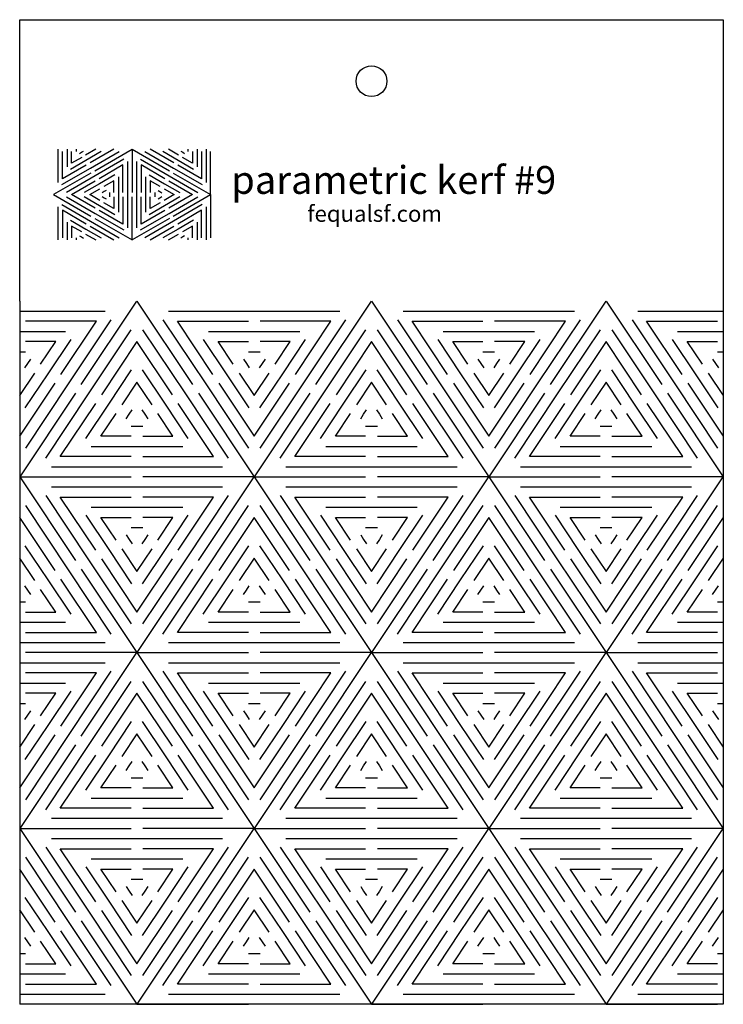
# Model space of a CAD drawing. Extents: x -139 to 3711, y 5 to 584.
# Drawn here: x 3297 to 3711, y 6 to 584 of the extents above; entities that cross this region are included whole.
import ezdxf

# ---------------------------------------------------------------- set-up
doc = ezdxf.new("R2010")
doc.units = 0
doc.header["$MEASUREMENT"] = 0
doc.layers.add('DEFAULT', color=7, linetype='CONTINUOUS')

msp = doc.modelspace()

# ---------------------------------------------------------------- linework, layer by layer
at = {"layer": 'DEFAULT'}
for points in [[(3297.45, 418.86), (3297.45, 584.13), (3710.63, 584.13), (3710.63, 418.86)], [(3319.94, 508), (3319.94, 488.55)], [(3322.61, 490.59), (3322.61, 506.67)], [(3325.27, 508), (3325.27, 497.61)], [(3327.93, 499.82), (3327.93, 506.67)], [(3330.6, 508), (3330.6, 506.67)], [(3332.53, 505.55), (3333.69, 506.22)], [(3333.69, 506.22), (3334.84, 506.88)], [(3342.11, 508), (3336.17, 504.58)], [(3336.35, 501.6), (3345.35, 506.8)], [(3352.76, 508), (3338.84, 499.96)], [(3339.02, 496.99), (3355.86, 506.71)], [(3341.5, 495.35), (3363.42, 508)], [(3363.42, 508), (3385.34, 495.35)], [(3363.42, 508), (3363.42, 482.69)], [(3370.99, 506.71), (3387.83, 496.99)], [(3388.01, 499.96), (3374.08, 508)], [(3381.49, 506.8), (3390.49, 501.6)], [(3390.67, 504.58), (3384.74, 508)], [(3392, 506.88), (3393.16, 506.22)], [(3393.16, 506.22), (3394.31, 505.55)], [(3396.25, 508), (3396.25, 506.67)], [(3398.91, 506.67), (3398.91, 499.82)], [(3401.58, 508), (3401.58, 497.61)], [(3404.24, 506.67), (3404.24, 490.59)], [(3406.9, 508), (3406.9, 488.55)], [(3409.57, 481.36), (3409.57, 506.67)], [(3336.53, 498.63), (3322.61, 490.59)], [(3327.35, 496.41), (3336.35, 501.6)], [(3333.87, 503.25), (3327.93, 499.82)], [(3358.52, 502.1), (3341.68, 492.37)], [(3358.09, 498.77), (3344.17, 490.73)], [(3358.09, 482.69), (3358.09, 498.77)], [(3360.76, 500.81), (3360.76, 481.36)], [(3366.09, 500.81), (3366.09, 481.36)], [(3368.32, 502.1), (3385.16, 492.37)], [(3382.68, 490.73), (3368.75, 498.77)], [(3368.75, 498.77), (3368.75, 482.69)], [(3404.24, 490.59), (3390.31, 498.63)], [(3390.49, 501.6), (3399.49, 496.41)], [(3398.91, 499.82), (3392.98, 503.25)], [(3339.2, 494.02), (3317.28, 481.36)], [(3322.17, 487.26), (3339.02, 496.99)], [(3341.68, 492.37), (3324.84, 482.65)], [(3353.35, 492.95), (3344.35, 487.76)], [(3355.43, 491.75), (3355.43, 481.36)], [(3371.42, 491.75), (3371.42, 481.36)], [(3373.5, 492.95), (3382.5, 487.76)], [(3385.16, 492.37), (3402.01, 482.65)], [(3387.65, 494.02), (3409.57, 481.36)], [(3387.83, 496.99), (3404.67, 487.26)], [(3327.93, 481.36), (3341.86, 489.4)], [(3344.35, 487.76), (3335.35, 482.56)], [(3352.76, 489.54), (3346.83, 486.12)], [(3352.76, 482.69), (3352.76, 489.54)], [(3380.01, 486.12), (3374.08, 489.54)], [(3374.08, 489.54), (3374.08, 482.69)], [(3382.5, 487.76), (3391.5, 482.56)], [(3384.99, 489.4), (3398.91, 481.36)], [(3317.28, 481.36), (3339.2, 468.7)], [(3341.86, 473.32), (3327.93, 481.36)], [(3335.35, 480.16), (3344.35, 474.96)], [(3338.59, 481.36), (3344.52, 484.79)], [(3344.52, 477.93), (3338.59, 481.36)], [(3347.01, 483.14), (3345.86, 482.48)], [(3345.86, 480.24), (3347.01, 479.57)], [(3348.16, 483.81), (3347.01, 483.14)], [(3350.1, 482.69), (3350.1, 481.36)], [(3350.1, 481.36), (3350.1, 480.03)], [(3355.43, 481.36), (3355.43, 470.97)], [(3360.76, 481.36), (3360.76, 461.91)], [(3366.09, 481.36), (3366.09, 461.91)], [(3371.42, 481.36), (3371.42, 470.97)], [(3376.74, 482.69), (3376.74, 481.36)], [(3376.74, 481.36), (3376.74, 480.03)], [(3378.68, 483.81), (3379.83, 483.14)], [(3379.83, 483.14), (3380.99, 482.48)], [(3379.83, 479.57), (3380.99, 480.24)], [(3382.32, 484.79), (3388.25, 481.36)], [(3388.25, 481.36), (3382.32, 477.93)], [(3382.5, 474.96), (3391.5, 480.16)], [(3398.91, 481.36), (3384.99, 473.32)], [(3387.65, 468.7), (3409.57, 481.36)], [(3409.57, 481.36), (3409.57, 456.05)], [(3322.17, 475.46), (3339.02, 465.73)], [(3324.84, 480.07), (3341.68, 470.35)], [(3344.35, 474.96), (3353.35, 469.77)], [(3352.76, 473.18), (3346.83, 476.6)], [(3347.01, 479.57), (3348.16, 478.91)], [(3352.76, 480.03), (3352.76, 473.18)], [(3358.09, 480.03), (3358.09, 463.95)], [(3363.42, 454.72), (3363.42, 480.03)], [(3368.75, 463.95), (3368.75, 480.03)], [(3373.5, 469.77), (3382.5, 474.96)], [(3374.08, 473.18), (3374.08, 480.03)], [(3380.01, 476.6), (3374.08, 473.18)], [(3378.68, 478.91), (3379.83, 479.57)], [(3385.16, 470.35), (3402.01, 480.07)], [(3404.67, 475.46), (3387.83, 465.73)], [(3319.94, 474.17), (3319.94, 454.72)], [(3336.53, 464.09), (3322.61, 472.13)], [(3322.61, 472.13), (3322.61, 456.05)], [(3341.68, 470.35), (3358.52, 460.62)], [(3358.09, 463.95), (3344.17, 471.99)], [(3368.32, 460.62), (3385.16, 470.35)], [(3382.68, 471.99), (3368.75, 463.95)], [(3404.24, 472.13), (3390.31, 464.09)], [(3404.24, 456.05), (3404.24, 472.13)], [(3406.9, 474.17), (3406.9, 454.72)], [(3325.27, 465.11), (3325.27, 454.72)], [(3327.35, 466.31), (3336.35, 461.12)], [(3333.87, 459.48), (3327.93, 462.9)], [(3327.93, 462.9), (3327.93, 456.05)], [(3338.84, 462.76), (3352.76, 454.72)], [(3339.02, 465.73), (3355.86, 456.01)], [(3341.5, 467.37), (3363.42, 454.72)], [(3385.34, 467.37), (3363.42, 454.72)], [(3387.83, 465.73), (3370.99, 456.01)], [(3374.08, 454.72), (3388.01, 462.76)], [(3399.49, 466.31), (3390.49, 461.12)], [(3398.91, 462.9), (3392.98, 459.48)], [(3398.91, 456.05), (3398.91, 462.9)], [(3401.58, 465.11), (3401.58, 454.72)], [(3332.53, 457.17), (3333.69, 456.5)], [(3336.17, 458.14), (3342.11, 454.72)], [(3336.35, 461.12), (3345.35, 455.92)], [(3390.49, 461.12), (3381.49, 455.92)], [(3384.74, 454.72), (3390.67, 458.14)], [(3394.31, 457.17), (3393.16, 456.5)], [(3330.6, 456.05), (3330.6, 454.72)], [(3333.69, 456.5), (3334.84, 455.84)], [(3393.16, 456.5), (3392, 455.84)], [(3396.25, 456.05), (3396.25, 454.72)], [(3297.45, 418.86), (3297.45, 5.68)], [(3333.6, 369.79), (3366.31, 418.86)], [(3366.31, 418.86), (3399.02, 369.79)], [(3471.33, 369.79), (3504.04, 418.86)], [(3504.04, 418.86), (3536.75, 369.79)], [(3609.06, 369.79), (3641.76, 418.86)], [(3641.76, 418.86), (3674.48, 369.79)], [(3710.63, 418.86), (3710.63, 5.68)], [(3297.45, 412.89), (3347.72, 412.89)], [(3384.91, 412.89), (3435.18, 412.89)], [(3435.18, 412.89), (3485.45, 412.89)], [(3522.63, 412.89), (3572.9, 412.89)], [(3572.9, 412.89), (3623.17, 412.89)], [(3660.36, 412.89), (3710.63, 412.89)], [(3342.46, 406.93), (3300.9, 406.93)], [(3321.68, 375.76), (3342.46, 406.93)], [(3351.05, 407.89), (3325.92, 370.19)], [(3381.57, 407.89), (3406.71, 370.19)], [(3390.17, 406.93), (3431.73, 406.93)], [(3410.95, 375.76), (3390.17, 406.93)], [(3480.18, 406.93), (3438.62, 406.93)], [(3459.4, 375.76), (3480.18, 406.93)], [(3488.78, 407.89), (3463.65, 370.19)], [(3519.3, 407.89), (3544.43, 370.19)], [(3527.89, 406.93), (3569.46, 406.93)], [(3548.68, 375.76), (3527.89, 406.93)], [(3617.91, 406.93), (3576.35, 406.93)], [(3597.13, 375.76), (3617.91, 406.93)], [(3626.51, 407.89), (3601.37, 370.19)], [(3657.03, 407.89), (3682.16, 370.19)], [(3665.62, 406.93), (3707.18, 406.93)], [(3686.4, 375.76), (3665.62, 406.93)], [(3297.45, 400.97), (3324.31, 400.97)], [(3337.84, 364.23), (3362.98, 401.93)], [(3369.65, 401.93), (3394.78, 364.23)], [(3408.32, 400.97), (3435.18, 400.97)], [(3435.18, 400.97), (3462.03, 400.97)], [(3475.57, 364.23), (3500.71, 401.93)], [(3507.37, 401.93), (3532.51, 364.23)], [(3546.05, 400.97), (3572.9, 400.97)], [(3572.9, 400.97), (3599.76, 400.97)], [(3613.3, 364.23), (3638.43, 401.93)], [(3645.1, 401.93), (3670.23, 364.23)], [(3683.77, 400.97), (3710.63, 400.97)], [(3318.6, 395), (3300.9, 395)], [(3309.75, 381.72), (3318.6, 395)], [(3327.42, 396.3), (3313.99, 376.16)], [(3366.31, 395), (3345.53, 363.83)], [(3387.1, 363.83), (3366.31, 395)], [(3405.21, 396.3), (3418.64, 376.16)], [(3414.02, 395), (3431.73, 395)], [(3422.88, 381.72), (3414.02, 395)], [(3456.33, 395), (3438.62, 395)], [(3447.47, 381.72), (3456.33, 395)], [(3465.15, 396.3), (3451.72, 376.16)], [(3504.04, 395), (3483.26, 363.83)], [(3524.82, 363.83), (3504.04, 395)], [(3542.93, 396.3), (3556.36, 376.16)], [(3551.75, 395), (3569.46, 395)], [(3560.6, 381.72), (3551.75, 395)], [(3594.06, 395), (3576.35, 395)], [(3585.2, 381.72), (3594.06, 395)], [(3602.87, 396.3), (3589.44, 376.16)], [(3641.76, 395), (3620.98, 363.83)], [(3662.55, 363.83), (3641.76, 395)], [(3680.66, 396.3), (3694.09, 376.16)], [(3689.48, 395), (3707.18, 395)], [(3698.33, 381.72), (3689.48, 395)], [(3297.45, 389.04), (3300.9, 389.04)], [(3431.73, 389.04), (3435.18, 389.04)], [(3435.18, 389.04), (3438.62, 389.04)], [(3569.46, 389.04), (3572.9, 389.04)], [(3572.9, 389.04), (3576.35, 389.04)], [(3707.18, 389.04), (3710.63, 389.04)], [(3302.06, 382.12), (3300.34, 379.54)], [(3303.79, 384.7), (3302.06, 382.12)], [(3428.84, 384.7), (3430.56, 382.12)], [(3430.56, 382.12), (3432.29, 379.54)], [(3439.79, 382.12), (3438.07, 379.54)], [(3441.51, 384.7), (3439.79, 382.12)], [(3566.57, 384.7), (3568.29, 382.12)], [(3568.29, 382.12), (3570.01, 379.54)], [(3577.51, 382.12), (3575.79, 379.54)], [(3579.24, 384.7), (3577.51, 382.12)], [(3704.29, 384.7), (3706.01, 382.12)], [(3706.01, 382.12), (3707.74, 379.54)], [(3297.45, 363.27), (3306.31, 376.56)], [(3313.99, 376.16), (3300.56, 356.01)], [(3349.77, 358.26), (3363.2, 378.41)], [(3369.43, 378.41), (3382.85, 358.26)], [(3418.64, 376.16), (3432.06, 356.01)], [(3426.32, 376.56), (3435.18, 363.27)], [(3435.18, 363.27), (3444.03, 376.56)], [(3451.72, 376.16), (3438.29, 356.01)], [(3487.5, 358.26), (3500.93, 378.41)], [(3507.15, 378.41), (3520.58, 358.26)], [(3556.36, 376.16), (3569.79, 356.01)], [(3564.05, 376.56), (3572.9, 363.27)], [(3572.9, 363.27), (3581.76, 376.56)], [(3589.44, 376.16), (3576.01, 356.01)], [(3625.23, 358.26), (3638.65, 378.41)], [(3644.88, 378.41), (3658.31, 358.26)], [(3694.09, 376.16), (3707.51, 356.01)], [(3701.77, 376.56), (3710.63, 363.27)], [(3297.45, 339.42), (3318.23, 370.59)], [(3366.31, 371.15), (3357.46, 357.86)], [(3375.17, 357.86), (3366.31, 371.15)], [(3414.39, 370.59), (3435.18, 339.42)], [(3435.18, 339.42), (3455.96, 370.59)], [(3504.04, 371.15), (3495.19, 357.86)], [(3512.9, 357.86), (3504.04, 371.15)], [(3552.12, 370.59), (3572.9, 339.42)], [(3572.9, 339.42), (3593.69, 370.59)], [(3641.76, 371.15), (3632.91, 357.86)], [(3650.62, 357.86), (3641.76, 371.15)], [(3689.85, 370.59), (3710.63, 339.42)], [(3330.16, 364.63), (3297.45, 315.56)], [(3325.92, 370.19), (3300.78, 332.49)], [(3402.47, 364.63), (3435.18, 315.56)], [(3406.71, 370.19), (3431.84, 332.49)], [(3467.89, 364.63), (3435.18, 315.56)], [(3463.65, 370.19), (3438.51, 332.49)], [(3540.19, 364.63), (3572.9, 315.56)], [(3544.43, 370.19), (3569.57, 332.49)], [(3605.61, 364.63), (3572.9, 315.56)], [(3601.37, 370.19), (3576.23, 332.49)], [(3677.92, 364.63), (3710.63, 315.56)], [(3682.16, 370.19), (3707.29, 332.49)], [(3312.71, 326.53), (3337.84, 364.23)], [(3321.31, 327.49), (3342.09, 358.66)], [(3411.32, 327.49), (3390.54, 358.66)], [(3394.78, 364.23), (3419.92, 326.53)], [(3450.44, 326.53), (3475.57, 364.23)], [(3459.03, 327.49), (3479.81, 358.66)], [(3549.05, 327.49), (3528.27, 358.66)], [(3532.51, 364.23), (3557.64, 326.53)], [(3588.16, 326.53), (3613.3, 364.23)], [(3596.76, 327.49), (3617.54, 358.66)], [(3686.77, 327.49), (3665.99, 358.66)], [(3670.23, 364.23), (3695.37, 326.53)], [(3336.34, 338.12), (3349.77, 358.26)], [(3361.7, 352.3), (3363.42, 354.88)], [(3369.21, 354.88), (3370.93, 352.3)], [(3382.85, 358.26), (3396.28, 338.12)], [(3474.07, 338.12), (3487.5, 358.26)], [(3499.43, 352.3), (3501.15, 354.88)], [(3506.93, 354.88), (3508.65, 352.3)], [(3520.58, 358.26), (3534.01, 338.12)], [(3611.8, 338.12), (3625.23, 358.26)], [(3637.15, 352.3), (3638.87, 354.88)], [(3644.66, 354.88), (3646.38, 352.3)], [(3658.31, 358.26), (3671.73, 338.12)], [(3345.16, 339.42), (3354.02, 352.7)], [(3359.98, 349.72), (3361.7, 352.3)], [(3370.93, 352.3), (3372.65, 349.72)], [(3387.47, 339.42), (3378.61, 352.7)], [(3482.89, 339.42), (3491.74, 352.7)], [(3497.71, 349.72), (3499.43, 352.3)], [(3508.65, 352.3), (3510.37, 349.72)], [(3525.19, 339.42), (3516.34, 352.7)], [(3620.61, 339.42), (3629.47, 352.7)], [(3635.43, 349.72), (3637.15, 352.3)], [(3646.38, 352.3), (3648.1, 349.72)], [(3662.92, 339.42), (3654.06, 352.7)], [(3362.87, 345.38), (3366.31, 345.38)], [(3366.31, 345.38), (3369.76, 345.38)], [(3500.6, 345.38), (3504.04, 345.38)], [(3504.04, 345.38), (3507.48, 345.38)], [(3638.32, 345.38), (3641.76, 345.38)], [(3641.76, 345.38), (3645.21, 345.38)], [(3362.87, 339.42), (3345.16, 339.42)], [(3369.76, 339.42), (3387.47, 339.42)], [(3500.6, 339.42), (3482.89, 339.42)], [(3507.48, 339.42), (3525.19, 339.42)], [(3638.32, 339.42), (3620.61, 339.42)], [(3645.21, 339.42), (3662.92, 339.42)], [(3339.46, 333.45), (3366.31, 333.45)], [(3366.31, 333.45), (3393.17, 333.45)], [(3477.18, 333.45), (3504.04, 333.45)], [(3504.04, 333.45), (3530.9, 333.45)], [(3614.91, 333.45), (3641.76, 333.45)], [(3641.76, 333.45), (3668.62, 333.45)], [(3362.87, 327.49), (3321.31, 327.49)], [(3369.76, 327.49), (3411.32, 327.49)], [(3500.6, 327.49), (3459.03, 327.49)], [(3507.48, 327.49), (3549.05, 327.49)], [(3638.32, 327.49), (3596.76, 327.49)], [(3645.21, 327.49), (3686.77, 327.49)], [(3316.04, 321.53), (3366.31, 321.53)], [(3366.31, 321.53), (3416.58, 321.53)], [(3453.77, 321.53), (3504.04, 321.53)], [(3504.04, 321.53), (3554.31, 321.53)], [(3591.49, 321.53), (3641.76, 321.53)], [(3641.76, 321.53), (3692.04, 321.53)], [(3297.45, 315.56), (3362.87, 315.56)], [(3297.45, 315.56), (3330.16, 266.5)], [(3435.18, 315.56), (3369.76, 315.56)], [(3402.47, 266.5), (3435.18, 315.56)], [(3435.18, 315.56), (3500.6, 315.56)], [(3435.18, 315.56), (3467.89, 266.5)], [(3572.9, 315.56), (3507.48, 315.56)], [(3540.19, 266.5), (3572.9, 315.56)], [(3572.9, 315.56), (3638.32, 315.56)], [(3572.9, 315.56), (3605.61, 266.5)], [(3710.63, 315.56), (3645.21, 315.56)], [(3677.92, 266.5), (3710.63, 315.56)], [(3316.04, 309.6), (3366.31, 309.6)], [(3366.31, 309.6), (3416.58, 309.6)], [(3453.77, 309.6), (3504.04, 309.6)], [(3504.04, 309.6), (3554.31, 309.6)], [(3591.49, 309.6), (3641.76, 309.6)], [(3641.76, 309.6), (3692.04, 309.6)], [(3312.71, 304.6), (3337.84, 266.9)], [(3321.31, 303.64), (3362.87, 303.64)], [(3342.09, 272.46), (3321.31, 303.64)], [(3411.32, 303.64), (3369.76, 303.64)], [(3390.54, 272.46), (3411.32, 303.64)], [(3419.92, 304.6), (3394.78, 266.9)], [(3450.44, 304.6), (3475.57, 266.9)], [(3459.03, 303.64), (3500.6, 303.64)], [(3479.81, 272.46), (3459.03, 303.64)], [(3549.05, 303.64), (3507.48, 303.64)], [(3528.27, 272.46), (3549.05, 303.64)], [(3557.64, 304.6), (3532.51, 266.9)], [(3588.16, 304.6), (3613.3, 266.9)], [(3596.76, 303.64), (3638.32, 303.64)], [(3617.54, 272.46), (3596.76, 303.64)], [(3686.77, 303.64), (3645.21, 303.64)], [(3665.99, 272.46), (3686.77, 303.64)], [(3695.37, 304.6), (3670.23, 266.9)], [(3300.78, 298.64), (3325.92, 260.94)], [(3339.46, 297.67), (3366.31, 297.67)], [(3366.31, 297.67), (3393.17, 297.67)], [(3406.71, 260.94), (3431.84, 298.64)], [(3438.51, 298.64), (3463.65, 260.94)], [(3477.18, 297.67), (3504.04, 297.67)], [(3504.04, 297.67), (3530.9, 297.67)], [(3544.43, 260.94), (3569.57, 298.64)], [(3576.23, 298.64), (3601.37, 260.94)], [(3614.91, 297.67), (3641.76, 297.67)], [(3641.76, 297.67), (3668.62, 297.67)], [(3682.16, 260.94), (3707.29, 298.64)], [(3318.23, 260.53), (3297.45, 291.71)], [(3336.34, 293), (3349.77, 272.86)], [(3345.16, 291.71), (3362.87, 291.71)], [(3354.02, 278.43), (3345.16, 291.71)], [(3387.47, 291.71), (3369.76, 291.71)], [(3378.61, 278.43), (3387.47, 291.71)], [(3396.28, 293), (3382.85, 272.86)], [(3435.18, 291.71), (3414.39, 260.53)], [(3455.96, 260.53), (3435.18, 291.71)], [(3474.07, 293), (3487.5, 272.86)], [(3482.89, 291.71), (3500.6, 291.71)], [(3491.74, 278.43), (3482.89, 291.71)], [(3525.19, 291.71), (3507.48, 291.71)], [(3516.34, 278.43), (3525.19, 291.71)], [(3534.01, 293), (3520.58, 272.86)], [(3572.9, 291.71), (3552.12, 260.53)], [(3593.69, 260.53), (3572.9, 291.71)], [(3611.8, 293), (3625.23, 272.86)], [(3620.61, 291.71), (3638.32, 291.71)], [(3629.47, 278.43), (3620.61, 291.71)], [(3662.92, 291.71), (3645.21, 291.71)], [(3654.06, 278.43), (3662.92, 291.71)], [(3671.73, 293), (3658.31, 272.86)], [(3710.63, 291.71), (3689.85, 260.53)], [(3362.87, 285.75), (3366.31, 285.75)], [(3366.31, 285.75), (3369.76, 285.75)], [(3500.6, 285.75), (3504.04, 285.75)], [(3504.04, 285.75), (3507.48, 285.75)], [(3638.32, 285.75), (3641.76, 285.75)], [(3641.76, 285.75), (3645.21, 285.75)], [(3359.98, 281.41), (3361.7, 278.83)], [(3361.7, 278.83), (3363.42, 276.24)], [(3370.93, 278.83), (3369.21, 276.24)], [(3372.65, 281.41), (3370.93, 278.83)], [(3497.71, 281.41), (3499.43, 278.83)], [(3499.43, 278.83), (3501.15, 276.24)], [(3508.65, 278.83), (3506.93, 276.24)], [(3510.37, 281.41), (3508.65, 278.83)], [(3635.43, 281.41), (3637.15, 278.83)], [(3637.15, 278.83), (3638.87, 276.24)], [(3646.38, 278.83), (3644.66, 276.24)], [(3648.1, 281.41), (3646.38, 278.83)], [(3300.56, 275.11), (3313.99, 254.97)], [(3349.77, 272.86), (3363.2, 252.72)], [(3357.46, 273.26), (3366.31, 259.98)], [(3366.31, 259.98), (3375.17, 273.26)], [(3382.85, 272.86), (3369.43, 252.72)], [(3418.64, 254.97), (3432.06, 275.11)], [(3438.29, 275.11), (3451.72, 254.97)], [(3487.5, 272.86), (3500.93, 252.72)], [(3495.19, 273.26), (3504.04, 259.98)], [(3504.04, 259.98), (3512.9, 273.26)], [(3520.58, 272.86), (3507.15, 252.72)], [(3556.36, 254.97), (3569.79, 275.11)], [(3576.01, 275.11), (3589.44, 254.97)], [(3625.23, 272.86), (3638.65, 252.72)], [(3632.91, 273.26), (3641.76, 259.98)], [(3641.76, 259.98), (3650.62, 273.26)], [(3658.31, 272.86), (3644.88, 252.72)], [(3694.09, 254.97), (3707.51, 275.11)], [(3306.31, 254.57), (3297.45, 267.85)], [(3337.84, 266.9), (3362.98, 229.19)], [(3345.53, 267.3), (3366.31, 236.12)], [(3366.31, 236.12), (3387.1, 267.3)], [(3394.78, 266.9), (3369.65, 229.19)], [(3435.18, 267.85), (3426.32, 254.57)], [(3444.03, 254.57), (3435.18, 267.85)], [(3475.57, 266.9), (3500.71, 229.19)], [(3483.26, 267.3), (3504.04, 236.12)], [(3504.04, 236.12), (3524.82, 267.3)], [(3532.51, 266.9), (3507.37, 229.19)], [(3572.9, 267.85), (3564.05, 254.57)], [(3581.76, 254.57), (3572.9, 267.85)], [(3613.3, 266.9), (3638.43, 229.19)], [(3620.98, 267.3), (3641.76, 236.12)], [(3641.76, 236.12), (3662.55, 267.3)], [(3670.23, 266.9), (3645.1, 229.19)], [(3710.63, 267.85), (3701.77, 254.57)], [(3325.92, 260.94), (3351.05, 223.23)], [(3333.6, 261.33), (3366.31, 212.27)], [(3399.02, 261.33), (3366.31, 212.27)], [(3381.57, 223.23), (3406.71, 260.94)], [(3463.65, 260.94), (3488.78, 223.23)], [(3471.33, 261.33), (3504.04, 212.27)], [(3536.75, 261.33), (3504.04, 212.27)], [(3519.3, 223.23), (3544.43, 260.94)], [(3601.37, 260.94), (3626.51, 223.23)], [(3609.06, 261.33), (3641.76, 212.27)], [(3674.48, 261.33), (3641.76, 212.27)], [(3657.03, 223.23), (3682.16, 260.94)], [(3313.99, 254.97), (3327.42, 234.83)], [(3342.46, 224.2), (3321.68, 255.37)], [(3390.17, 224.2), (3410.95, 255.37)], [(3405.21, 234.83), (3418.64, 254.97)], [(3451.72, 254.97), (3465.15, 234.83)], [(3480.18, 224.2), (3459.4, 255.37)], [(3527.89, 224.2), (3548.68, 255.37)], [(3542.93, 234.83), (3556.36, 254.97)], [(3589.44, 254.97), (3602.87, 234.83)], [(3617.91, 224.2), (3597.13, 255.37)], [(3665.62, 224.2), (3686.4, 255.37)], [(3680.66, 234.83), (3694.09, 254.97)], [(3300.34, 251.59), (3302.06, 249.01)], [(3302.06, 249.01), (3303.79, 246.42)], [(3318.6, 236.12), (3309.75, 249.41)], [(3414.02, 236.12), (3422.88, 249.41)], [(3428.84, 246.42), (3430.56, 249.01)], [(3430.56, 249.01), (3432.29, 251.59)], [(3438.07, 251.59), (3439.79, 249.01)], [(3439.79, 249.01), (3441.51, 246.42)], [(3456.33, 236.12), (3447.47, 249.41)], [(3551.75, 236.12), (3560.6, 249.41)], [(3566.57, 246.42), (3568.29, 249.01)], [(3568.29, 249.01), (3570.01, 251.59)], [(3575.79, 251.59), (3577.51, 249.01)], [(3577.51, 249.01), (3579.24, 246.42)], [(3594.06, 236.12), (3585.2, 249.41)], [(3689.48, 236.12), (3698.33, 249.41)], [(3704.29, 246.42), (3706.01, 249.01)], [(3706.01, 249.01), (3707.74, 251.59)], [(3297.45, 242.09), (3300.9, 242.09)], [(3431.73, 242.09), (3435.18, 242.09)], [(3435.18, 242.09), (3438.62, 242.09)], [(3569.46, 242.09), (3572.9, 242.09)], [(3572.9, 242.09), (3576.35, 242.09)], [(3707.18, 242.09), (3710.63, 242.09)], [(3300.9, 236.12), (3318.6, 236.12)], [(3431.73, 236.12), (3414.02, 236.12)], [(3438.62, 236.12), (3456.33, 236.12)], [(3569.46, 236.12), (3551.75, 236.12)], [(3576.35, 236.12), (3594.06, 236.12)], [(3707.18, 236.12), (3689.48, 236.12)], [(3297.45, 230.16), (3324.31, 230.16)], [(3408.32, 230.16), (3435.18, 230.16)], [(3435.18, 230.16), (3462.03, 230.16)], [(3546.05, 230.16), (3572.9, 230.16)], [(3572.9, 230.16), (3599.76, 230.16)], [(3683.77, 230.16), (3710.63, 230.16)], [(3300.9, 224.2), (3342.46, 224.2)], [(3431.73, 224.2), (3390.17, 224.2)], [(3438.62, 224.2), (3480.18, 224.2)], [(3569.46, 224.2), (3527.89, 224.2)], [(3576.35, 224.2), (3617.91, 224.2)], [(3707.18, 224.2), (3665.62, 224.2)], [(3297.45, 218.23), (3347.72, 218.23)], [(3384.91, 218.23), (3435.18, 218.23)], [(3435.18, 218.23), (3485.45, 218.23)], [(3522.63, 218.23), (3572.9, 218.23)], [(3572.9, 218.23), (3623.17, 218.23)], [(3660.36, 218.23), (3710.63, 218.23)], [(3366.31, 212.27), (3300.9, 212.27)], [(3333.6, 163.2), (3366.31, 212.27)], [(3366.31, 212.27), (3399.02, 163.2)], [(3366.31, 212.27), (3431.73, 212.27)], [(3504.04, 212.27), (3438.62, 212.27)], [(3471.33, 163.2), (3504.04, 212.27)], [(3504.04, 212.27), (3536.75, 163.2)], [(3504.04, 212.27), (3569.46, 212.27)], [(3641.76, 212.27), (3576.35, 212.27)], [(3609.06, 163.2), (3641.76, 212.27)], [(3641.76, 212.27), (3674.48, 163.2)], [(3641.76, 212.27), (3707.18, 212.27)], [(3297.45, 206.31), (3347.72, 206.31)], [(3384.91, 206.31), (3435.18, 206.31)], [(3435.18, 206.31), (3485.45, 206.31)], [(3522.63, 206.31), (3572.9, 206.31)], [(3572.9, 206.31), (3623.17, 206.31)], [(3660.36, 206.31), (3710.63, 206.31)], [(3342.46, 200.34), (3300.9, 200.34)], [(3321.68, 169.17), (3342.46, 200.34)], [(3351.05, 201.31), (3325.92, 163.6)], [(3381.57, 201.31), (3406.71, 163.6)], [(3390.17, 200.34), (3431.73, 200.34)], [(3410.95, 169.17), (3390.17, 200.34)], [(3480.18, 200.34), (3438.62, 200.34)], [(3459.4, 169.17), (3480.18, 200.34)], [(3488.78, 201.31), (3463.65, 163.6)], [(3519.3, 201.31), (3544.43, 163.6)], [(3527.89, 200.34), (3569.46, 200.34)], [(3548.68, 169.17), (3527.89, 200.34)], [(3617.91, 200.34), (3576.35, 200.34)], [(3597.13, 169.17), (3617.91, 200.34)], [(3626.51, 201.31), (3601.37, 163.6)], [(3657.03, 201.31), (3682.16, 163.6)], [(3665.62, 200.34), (3707.18, 200.34)], [(3686.4, 169.17), (3665.62, 200.34)], [(3297.45, 194.38), (3324.31, 194.38)], [(3337.84, 157.64), (3362.98, 195.34)], [(3369.65, 195.34), (3394.78, 157.64)], [(3408.32, 194.38), (3435.18, 194.38)], [(3435.18, 194.38), (3462.03, 194.38)], [(3475.57, 157.64), (3500.71, 195.34)], [(3507.37, 195.34), (3532.51, 157.64)], [(3546.05, 194.38), (3572.9, 194.38)], [(3572.9, 194.38), (3599.76, 194.38)], [(3613.3, 157.64), (3638.43, 195.34)], [(3645.1, 195.34), (3670.23, 157.64)], [(3683.77, 194.38), (3710.63, 194.38)], [(3318.6, 188.41), (3300.9, 188.41)], [(3309.75, 175.13), (3318.6, 188.41)], [(3327.42, 189.71), (3313.99, 169.57)], [(3366.31, 188.41), (3345.53, 157.24)], [(3387.1, 157.24), (3366.31, 188.41)], [(3405.21, 189.71), (3418.64, 169.57)], [(3414.02, 188.41), (3431.73, 188.41)], [(3422.88, 175.13), (3414.02, 188.41)], [(3456.33, 188.41), (3438.62, 188.41)], [(3447.47, 175.13), (3456.33, 188.41)], [(3465.15, 189.71), (3451.72, 169.57)], [(3504.04, 188.41), (3483.26, 157.24)], [(3524.82, 157.24), (3504.04, 188.41)], [(3542.93, 189.71), (3556.36, 169.57)], [(3551.75, 188.41), (3569.46, 188.41)], [(3560.6, 175.13), (3551.75, 188.41)], [(3594.06, 188.41), (3576.35, 188.41)], [(3585.2, 175.13), (3594.06, 188.41)], [(3602.87, 189.71), (3589.44, 169.57)], [(3641.76, 188.41), (3620.98, 157.24)], [(3662.55, 157.24), (3641.76, 188.41)], [(3680.66, 189.71), (3694.09, 169.57)], [(3689.48, 188.41), (3707.18, 188.41)], [(3698.33, 175.13), (3689.48, 188.41)], [(3297.45, 182.45), (3300.9, 182.45)], [(3431.73, 182.45), (3435.18, 182.45)], [(3435.18, 182.45), (3438.62, 182.45)], [(3569.46, 182.45), (3572.9, 182.45)], [(3572.9, 182.45), (3576.35, 182.45)], [(3707.18, 182.45), (3710.63, 182.45)], [(3302.06, 175.53), (3300.34, 172.95)], [(3303.79, 178.11), (3302.06, 175.53)], [(3428.84, 178.11), (3430.56, 175.53)], [(3430.56, 175.53), (3432.29, 172.95)], [(3439.79, 175.53), (3438.07, 172.95)], [(3441.51, 178.11), (3439.79, 175.53)], [(3566.57, 178.11), (3568.29, 175.53)], [(3568.29, 175.53), (3570.01, 172.95)], [(3577.51, 175.53), (3575.79, 172.95)], [(3579.24, 178.11), (3577.51, 175.53)], [(3704.29, 178.11), (3706.01, 175.53)], [(3706.01, 175.53), (3707.74, 172.95)], [(3297.45, 156.68), (3306.31, 169.97)], [(3313.99, 169.57), (3300.56, 149.43)], [(3349.77, 151.68), (3363.2, 171.82)], [(3369.43, 171.82), (3382.85, 151.68)], [(3418.64, 169.57), (3432.06, 149.43)], [(3426.32, 169.97), (3435.18, 156.68)], [(3435.18, 156.68), (3444.03, 169.97)], [(3451.72, 169.57), (3438.29, 149.43)], [(3487.5, 151.68), (3500.93, 171.82)], [(3507.15, 171.82), (3520.58, 151.68)], [(3556.36, 169.57), (3569.79, 149.43)], [(3564.05, 169.97), (3572.9, 156.68)], [(3572.9, 156.68), (3581.76, 169.97)], [(3589.44, 169.57), (3576.01, 149.43)], [(3625.23, 151.68), (3638.65, 171.82)], [(3644.88, 171.82), (3658.31, 151.68)], [(3694.09, 169.57), (3707.51, 149.43)], [(3701.77, 169.97), (3710.63, 156.68)], [(3297.45, 132.83), (3318.23, 164)], [(3325.92, 163.6), (3300.78, 125.9)], [(3366.31, 164.56), (3357.46, 151.28)], [(3375.17, 151.28), (3366.31, 164.56)], [(3406.71, 163.6), (3431.84, 125.9)], [(3414.39, 164), (3435.18, 132.83)], [(3435.18, 132.83), (3455.96, 164)], [(3463.65, 163.6), (3438.51, 125.9)], [(3504.04, 164.56), (3495.19, 151.28)], [(3512.9, 151.28), (3504.04, 164.56)], [(3544.43, 163.6), (3569.57, 125.9)], [(3552.12, 164), (3572.9, 132.83)], [(3572.9, 132.83), (3593.69, 164)], [(3601.37, 163.6), (3576.23, 125.9)], [(3641.76, 164.56), (3632.91, 151.28)], [(3650.62, 151.28), (3641.76, 164.56)], [(3682.16, 163.6), (3707.29, 125.9)], [(3689.85, 164), (3710.63, 132.83)], [(3330.16, 158.04), (3297.45, 108.98)], [(3312.71, 119.94), (3337.84, 157.64)], [(3394.78, 157.64), (3419.92, 119.94)], [(3402.47, 158.04), (3435.18, 108.98)], [(3467.89, 158.04), (3435.18, 108.98)], [(3450.44, 119.94), (3475.57, 157.64)], [(3532.51, 157.64), (3557.64, 119.94)], [(3540.19, 158.04), (3572.9, 108.98)], [(3605.61, 158.04), (3572.9, 108.98)], [(3588.16, 119.94), (3613.3, 157.64)], [(3670.23, 157.64), (3695.37, 119.94)], [(3677.92, 158.04), (3710.63, 108.98)], [(3321.31, 120.9), (3342.09, 152.08)], [(3336.34, 131.53), (3349.77, 151.68)], [(3382.85, 151.68), (3396.28, 131.53)], [(3411.32, 120.9), (3390.54, 152.08)], [(3459.03, 120.9), (3479.81, 152.08)], [(3474.07, 131.53), (3487.5, 151.68)], [(3520.58, 151.68), (3534.01, 131.53)], [(3549.05, 120.9), (3528.27, 152.08)], [(3596.76, 120.9), (3617.54, 152.08)], [(3611.8, 131.53), (3625.23, 151.68)], [(3658.31, 151.68), (3671.73, 131.53)], [(3686.77, 120.9), (3665.99, 152.08)], [(3345.16, 132.83), (3354.02, 146.11)], [(3359.98, 143.13), (3361.7, 145.71)], [(3361.7, 145.71), (3363.42, 148.29)], [(3369.21, 148.29), (3370.93, 145.71)], [(3370.93, 145.71), (3372.65, 143.13)], [(3387.47, 132.83), (3378.61, 146.11)], [(3482.89, 132.83), (3491.74, 146.11)], [(3497.71, 143.13), (3499.43, 145.71)], [(3499.43, 145.71), (3501.15, 148.29)], [(3506.93, 148.29), (3508.65, 145.71)], [(3508.65, 145.71), (3510.37, 143.13)], [(3525.19, 132.83), (3516.34, 146.11)], [(3620.61, 132.83), (3629.47, 146.11)], [(3635.43, 143.13), (3637.15, 145.71)], [(3637.15, 145.71), (3638.87, 148.29)], [(3644.66, 148.29), (3646.38, 145.71)], [(3646.38, 145.71), (3648.1, 143.13)], [(3662.92, 132.83), (3654.06, 146.11)], [(3362.87, 138.79), (3366.31, 138.79)], [(3366.31, 138.79), (3369.76, 138.79)], [(3500.6, 138.79), (3504.04, 138.79)], [(3504.04, 138.79), (3507.48, 138.79)], [(3638.32, 138.79), (3641.76, 138.79)], [(3641.76, 138.79), (3645.21, 138.79)], [(3362.87, 132.83), (3345.16, 132.83)], [(3369.76, 132.83), (3387.47, 132.83)], [(3500.6, 132.83), (3482.89, 132.83)], [(3507.48, 132.83), (3525.19, 132.83)], [(3638.32, 132.83), (3620.61, 132.83)], [(3645.21, 132.83), (3662.92, 132.83)], [(3339.46, 126.87), (3366.31, 126.87)], [(3366.31, 126.87), (3393.17, 126.87)], [(3477.18, 126.87), (3504.04, 126.87)], [(3504.04, 126.87), (3530.9, 126.87)], [(3614.91, 126.87), (3641.76, 126.87)], [(3641.76, 126.87), (3668.62, 126.87)], [(3362.87, 120.9), (3321.31, 120.9)], [(3369.76, 120.9), (3411.32, 120.9)], [(3500.6, 120.9), (3459.03, 120.9)], [(3507.48, 120.9), (3549.05, 120.9)], [(3638.32, 120.9), (3596.76, 120.9)], [(3645.21, 120.9), (3686.77, 120.9)], [(3316.04, 114.94), (3366.31, 114.94)], [(3366.31, 114.94), (3416.58, 114.94)], [(3453.77, 114.94), (3504.04, 114.94)], [(3504.04, 114.94), (3554.31, 114.94)], [(3591.49, 114.94), (3641.76, 114.94)], [(3641.76, 114.94), (3692.04, 114.94)], [(3297.45, 108.98), (3362.87, 108.98)], [(3297.45, 108.98), (3330.16, 59.91)], [(3435.18, 108.98), (3369.76, 108.98)], [(3402.47, 59.91), (3435.18, 108.98)], [(3435.18, 108.98), (3500.6, 108.98)], [(3435.18, 108.98), (3467.89, 59.91)], [(3572.9, 108.98), (3507.48, 108.98)], [(3540.19, 59.91), (3572.9, 108.98)], [(3572.9, 108.98), (3638.32, 108.98)], [(3572.9, 108.98), (3605.61, 59.91)], [(3710.63, 108.98), (3645.21, 108.98)], [(3677.92, 59.91), (3710.63, 108.98)], [(3316.04, 103.01), (3366.31, 103.01)], [(3366.31, 103.01), (3416.58, 103.01)], [(3453.77, 103.01), (3504.04, 103.01)], [(3504.04, 103.01), (3554.31, 103.01)], [(3591.49, 103.01), (3641.76, 103.01)], [(3641.76, 103.01), (3692.04, 103.01)], [(3312.71, 98.01), (3337.84, 60.31)], [(3321.31, 97.05), (3362.87, 97.05)], [(3342.09, 65.87), (3321.31, 97.05)], [(3411.32, 97.05), (3369.76, 97.05)], [(3390.54, 65.87), (3411.32, 97.05)], [(3419.92, 98.01), (3394.78, 60.31)], [(3450.44, 98.01), (3475.57, 60.31)], [(3459.03, 97.05), (3500.6, 97.05)], [(3479.81, 65.87), (3459.03, 97.05)], [(3549.05, 97.05), (3507.48, 97.05)], [(3528.27, 65.87), (3549.05, 97.05)], [(3557.64, 98.01), (3532.51, 60.31)], [(3588.16, 98.01), (3613.3, 60.31)], [(3596.76, 97.05), (3638.32, 97.05)], [(3617.54, 65.87), (3596.76, 97.05)], [(3686.77, 97.05), (3645.21, 97.05)], [(3665.99, 65.87), (3686.77, 97.05)], [(3695.37, 98.01), (3670.23, 60.31)], [(3300.78, 92.05), (3325.92, 54.35)], [(3339.46, 91.08), (3366.31, 91.08)], [(3366.31, 91.08), (3393.17, 91.08)], [(3406.71, 54.35), (3431.84, 92.05)], [(3438.51, 92.05), (3463.65, 54.35)], [(3477.18, 91.08), (3504.04, 91.08)], [(3504.04, 91.08), (3530.9, 91.08)], [(3544.43, 54.35), (3569.57, 92.05)], [(3576.23, 92.05), (3601.37, 54.35)], [(3614.91, 91.08), (3641.76, 91.08)], [(3641.76, 91.08), (3668.62, 91.08)], [(3682.16, 54.35), (3707.29, 92.05)], [(3318.23, 53.95), (3297.45, 85.12)], [(3336.34, 86.42), (3349.77, 66.27)], [(3345.16, 85.12), (3362.87, 85.12)], [(3354.02, 71.84), (3345.16, 85.12)], [(3387.47, 85.12), (3369.76, 85.12)], [(3378.61, 71.84), (3387.47, 85.12)], [(3396.28, 86.42), (3382.85, 66.27)], [(3435.18, 85.12), (3414.39, 53.95)], [(3455.96, 53.95), (3435.18, 85.12)], [(3474.07, 86.42), (3487.5, 66.27)], [(3482.89, 85.12), (3500.6, 85.12)], [(3491.74, 71.84), (3482.89, 85.12)], [(3525.19, 85.12), (3507.48, 85.12)], [(3516.34, 71.84), (3525.19, 85.12)], [(3534.01, 86.42), (3520.58, 66.27)], [(3572.9, 85.12), (3552.12, 53.95)], [(3593.69, 53.95), (3572.9, 85.12)], [(3611.8, 86.42), (3625.23, 66.27)], [(3620.61, 85.12), (3638.32, 85.12)], [(3629.47, 71.84), (3620.61, 85.12)], [(3662.92, 85.12), (3645.21, 85.12)], [(3654.06, 71.84), (3662.92, 85.12)], [(3671.73, 86.42), (3658.31, 66.27)], [(3710.63, 85.12), (3689.85, 53.95)], [(3362.87, 79.16), (3366.31, 79.16)], [(3366.31, 79.16), (3369.76, 79.16)], [(3500.6, 79.16), (3504.04, 79.16)], [(3504.04, 79.16), (3507.48, 79.16)], [(3638.32, 79.16), (3641.76, 79.16)], [(3641.76, 79.16), (3645.21, 79.16)], [(3359.98, 74.82), (3361.7, 72.24)], [(3361.7, 72.24), (3363.42, 69.65)], [(3370.93, 72.24), (3369.21, 69.65)], [(3372.65, 74.82), (3370.93, 72.24)], [(3497.71, 74.82), (3499.43, 72.24)], [(3499.43, 72.24), (3501.15, 69.65)], [(3508.65, 72.24), (3506.93, 69.65)], [(3510.37, 74.82), (3508.65, 72.24)], [(3635.43, 74.82), (3637.15, 72.24)], [(3637.15, 72.24), (3638.87, 69.65)], [(3646.38, 72.24), (3644.66, 69.65)], [(3648.1, 74.82), (3646.38, 72.24)], [(3300.56, 68.52), (3313.99, 48.38)], [(3349.77, 66.27), (3363.2, 46.13)], [(3357.46, 66.67), (3366.31, 53.39)], [(3366.31, 53.39), (3375.17, 66.67)], [(3382.85, 66.27), (3369.43, 46.13)], [(3418.64, 48.38), (3432.06, 68.52)], [(3438.29, 68.52), (3451.72, 48.38)], [(3487.5, 66.27), (3500.93, 46.13)], [(3495.19, 66.67), (3504.04, 53.39)], [(3504.04, 53.39), (3512.9, 66.67)], [(3520.58, 66.27), (3507.15, 46.13)], [(3556.36, 48.38), (3569.79, 68.52)], [(3576.01, 68.52), (3589.44, 48.38)], [(3625.23, 66.27), (3638.65, 46.13)], [(3632.91, 66.67), (3641.76, 53.39)], [(3641.76, 53.39), (3650.62, 66.67)], [(3658.31, 66.27), (3644.88, 46.13)], [(3694.09, 48.38), (3707.51, 68.52)], [(3306.31, 47.98), (3297.45, 61.27)], [(3337.84, 60.31), (3362.98, 22.61)], [(3345.53, 60.71), (3366.31, 29.54)], [(3366.31, 29.54), (3387.1, 60.71)], [(3394.78, 60.31), (3369.65, 22.61)], [(3435.18, 61.27), (3426.32, 47.98)], [(3444.03, 47.98), (3435.18, 61.27)], [(3475.57, 60.31), (3500.71, 22.61)], [(3483.26, 60.71), (3504.04, 29.54)], [(3504.04, 29.54), (3524.82, 60.71)], [(3532.51, 60.31), (3507.37, 22.61)], [(3572.9, 61.27), (3564.05, 47.98)], [(3581.76, 47.98), (3572.9, 61.27)], [(3613.3, 60.31), (3638.43, 22.61)], [(3620.98, 60.71), (3641.76, 29.54)], [(3641.76, 29.54), (3662.55, 60.71)], [(3670.23, 60.31), (3645.1, 22.61)], [(3710.63, 61.27), (3701.77, 47.98)], [(3325.92, 54.35), (3351.05, 16.64)], [(3333.6, 54.75), (3366.31, 5.68)], [(3399.02, 54.75), (3366.31, 5.68)], [(3381.57, 16.64), (3406.71, 54.35)], [(3463.65, 54.35), (3488.78, 16.64)], [(3471.33, 54.75), (3504.04, 5.68)], [(3536.75, 54.75), (3504.04, 5.68)], [(3519.3, 16.64), (3544.43, 54.35)], [(3601.37, 54.35), (3626.51, 16.64)], [(3609.06, 54.75), (3641.76, 5.68)], [(3674.48, 54.75), (3641.76, 5.68)], [(3657.03, 16.64), (3682.16, 54.35)], [(3313.99, 48.38), (3327.42, 28.24)], [(3342.46, 17.61), (3321.68, 48.78)], [(3390.17, 17.61), (3410.95, 48.78)], [(3405.21, 28.24), (3418.64, 48.38)], [(3451.72, 48.38), (3465.15, 28.24)], [(3480.18, 17.61), (3459.4, 48.78)], [(3527.89, 17.61), (3548.68, 48.78)], [(3542.93, 28.24), (3556.36, 48.38)], [(3589.44, 48.38), (3602.87, 28.24)], [(3617.91, 17.61), (3597.13, 48.78)], [(3665.62, 17.61), (3686.4, 48.78)], [(3680.66, 28.24), (3694.09, 48.38)], [(3300.34, 45), (3302.06, 42.42)], [(3302.06, 42.42), (3303.79, 39.84)], [(3318.6, 29.54), (3309.75, 42.82)], [(3414.02, 29.54), (3422.88, 42.82)], [(3428.84, 39.84), (3430.56, 42.42)], [(3430.56, 42.42), (3432.29, 45)], [(3438.07, 45), (3439.79, 42.42)], [(3439.79, 42.42), (3441.51, 39.84)], [(3456.33, 29.54), (3447.47, 42.82)], [(3551.75, 29.54), (3560.6, 42.82)], [(3566.57, 39.84), (3568.29, 42.42)], [(3568.29, 42.42), (3570.01, 45)], [(3575.79, 45), (3577.51, 42.42)], [(3577.51, 42.42), (3579.24, 39.84)], [(3594.06, 29.54), (3585.2, 42.82)], [(3689.48, 29.54), (3698.33, 42.82)], [(3704.29, 39.84), (3706.01, 42.42)], [(3706.01, 42.42), (3707.74, 45)], [(3297.45, 35.5), (3300.9, 35.5)], [(3431.73, 35.5), (3435.18, 35.5)], [(3435.18, 35.5), (3438.62, 35.5)], [(3569.46, 35.5), (3572.9, 35.5)], [(3572.9, 35.5), (3576.35, 35.5)], [(3707.18, 35.5), (3710.63, 35.5)], [(3300.9, 29.54), (3318.6, 29.54)], [(3431.73, 29.54), (3414.02, 29.54)], [(3438.62, 29.54), (3456.33, 29.54)], [(3569.46, 29.54), (3551.75, 29.54)], [(3576.35, 29.54), (3594.06, 29.54)], [(3707.18, 29.54), (3689.48, 29.54)], [(3297.45, 23.57), (3324.31, 23.57)], [(3408.32, 23.57), (3435.18, 23.57)], [(3435.18, 23.57), (3462.03, 23.57)], [(3546.05, 23.57), (3572.9, 23.57)], [(3572.9, 23.57), (3599.76, 23.57)], [(3683.77, 23.57), (3710.63, 23.57)], [(3300.9, 17.61), (3342.46, 17.61)], [(3431.73, 17.61), (3390.17, 17.61)], [(3438.62, 17.61), (3480.18, 17.61)], [(3569.46, 17.61), (3527.89, 17.61)], [(3576.35, 17.61), (3617.91, 17.61)], [(3707.18, 17.61), (3665.62, 17.61)], [(3297.45, 11.64), (3347.72, 11.64)], [(3384.91, 11.64), (3435.18, 11.64)], [(3435.18, 11.64), (3485.45, 11.64)], [(3522.63, 11.64), (3572.9, 11.64)], [(3572.9, 11.64), (3623.17, 11.64)], [(3660.36, 11.64), (3710.63, 11.64)], [(3710.63, 5.68), (3297.45, 5.68)], [(3366.31, 5.68), (3300.9, 5.68)], [(3366.31, 5.68), (3431.73, 5.68)], [(3586.68, 5.68), (3421.4, 5.68)], [(3504.04, 5.68), (3438.62, 5.68)], [(3504.04, 5.68), (3569.46, 5.68)], [(3641.76, 5.68), (3576.35, 5.68)], [(3641.76, 5.68), (3707.18, 5.68)]]:
    msp.add_lwpolyline(points, dxfattribs=at)
msp.add_open_spline([(3513.07, 548), (3513.07, 552.99), (3509.03, 557.03), (3504.04, 557.03), (3499.05, 557.03), (3495.01, 552.99), (3495.01, 548), (3495.01, 543.01), (3499.05, 538.97), (3504.04, 538.97), (3509.03, 538.97), (3513.07, 543.01), (3513.07, 548)], degree=3, knots=[0, 0, 0, 0, 1, 1, 1, 2, 2, 2, 3, 3, 3, 4, 4, 4, 4], dxfattribs=at)

# ---------------------------------------------------------------- texts
at = {"layer": 'DEFAULT', "color": 7, "attachment_point": 7}
for s, insert, char_height in [('\\fHelvetica 25 Ultra Light|b0|i0|c0|p34;\\W1;parametric kerf #9', (3421.69, 481.79), 16.3767), ('\\fHelvetica 25 Ultra Light|b0|i0|c0|p34;\\W1;fequalsf.com', (3466.35, 465.38), 9.5531)]:
    msp.add_mtext(s, dxfattribs=dict(at, insert=insert, char_height=char_height))

doc.saveas('drawing.dxf')
